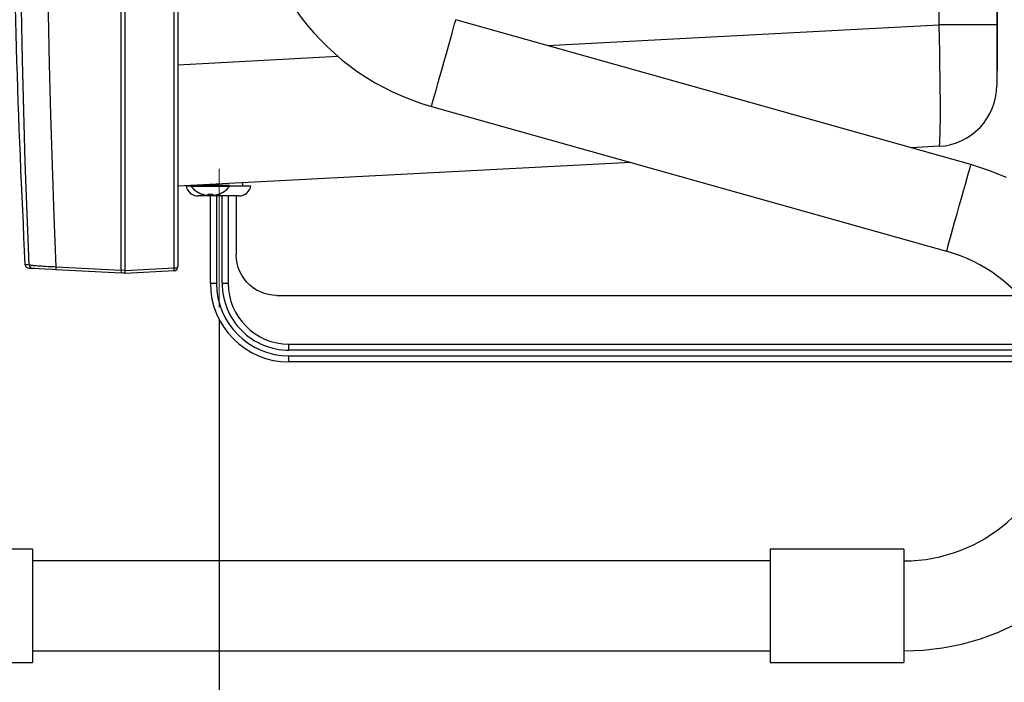
# Model space of a CAD drawing. Units: millimetres. Extents: x 6 to 589, y 9 to 411.
# Drawn here: x 237 to 318, y 82 to 137 of the extents above; entities that cross this region are included whole.
import ezdxf

# ---------------------------------------------------------------- set-up
doc = ezdxf.new("R2010")
doc.units = ezdxf.units.MM
doc.linetypes.add('CENTERX2', pattern=[20.32, 12.7, -2.54, 2.54, -2.54])
doc.layers.add('SLD-0', color=179, linetype='Continuous')
doc.styles.add('SLDTEXTSTYLE0', font='TXT', dxfattribs={"width": 0.7, "bigfont": 'bigfont'})
doc.dimstyles.new('SLDDIMSTYLE0', dxfattribs={"dimtxt": 3.5, "dimasz": 4, "dimexe": 0, "dimexo": 0.0625, "dimgap": 0.875, "dimtad": 3, "dimlfac": 3, "dimrnd": 1e-09, "dimzin": 12, "dimdsep": 46, "dimtxsty": 'SLDTEXTSTYLE0', "dimblk1": 'OPEN30', "dimblk2": 'OPEN30', "dimsah": 1, "dimcen": 0.09, "dimadec": 0, "dimazin": 3, "dimtfac": 1, "dimtofl": 0, "dimtmove": 0, "dimatfit": 3, "dimldrblk": 'OPEN30', "dimfxl": 1, "dimfrac": 2, "dimtolj": 1, "dimtzin": 12, "dimarcsym": 0})
doc.dimstyles.new('SLDDIMSTYLE1', dxfattribs={"dimtxt": 3.5, "dimasz": 4, "dimexe": 0, "dimexo": 0.0625, "dimgap": 0.875, "dimtad": 3, "dimdec": 1, "dimlfac": 3, "dimrnd": 1e-09, "dimzin": 12, "dimdsep": 46, "dimtxsty": 'SLDTEXTSTYLE0', "dimblk1": 'OPEN30', "dimblk2": 'OPEN30', "dimsah": 1, "dimcen": 0.09, "dimadec": 0, "dimazin": 3, "dimtfac": 1, "dimtdec": 1, "dimtofl": 0, "dimtmove": 0, "dimatfit": 3, "dimldrblk": 'OPEN30', "dimfxl": 1, "dimfrac": 2, "dimtolj": 1, "dimtzin": 12, "dimarcsym": 0})

# ---------------------------------------------------------------- blocks, each defined once
blk = doc.blocks.new('SW_BROKEN_VIEW_0')
at = {"color": 0, "linetype": 'Continuous'}
for p, q in [((0, 0), (0, -4.85)), ((0.018, -5.198), (0, -4.85)), ((0.073, -5.543), (0.018, -5.198)), ((0.163, -5.88), (0.073, -5.543)), ((0.288, -6.206), (0.163, -5.88)), ((0.447, -6.517), (0.288, -6.206)), ((0.637, -6.809), (0.447, -6.517)), ((0.856, -7.08), (0.637, -6.809)), ((1.103, -7.327), (0.856, -7.08)), ((1.374, -7.547), (1.103, -7.327)), ((1.667, -7.737), (1.374, -7.547)), ((1.978, -7.895), (1.667, -7.737)), ((2.303, -8.02), (1.978, -7.895)), ((2.64, -8.11), (2.303, -8.02)), ((2.985, -8.165), (2.64, -8.11)), ((3.333, -8.183), (2.985, -8.165)), ((3.333, -8.183), (64.376, -8.183))]:
    blk.add_line(p, q, dxfattribs=at)
blk = doc.blocks.new('_OPEN30')
at = {"color": 0, "linetype": 'ByBlock', "lineweight": -2}
for p, q in [((-1, 0.267949), (0, 0)), ((0, 0), (-1, -0.267949)), ((0, 0), (-1, 0))]:
    blk.add_line(p, q, dxfattribs=at)
blk = doc.blocks.new('_D_5')
at = {"layer": 'SLD-0'}
for p, q in [((208.747, 160.399), (208.747, 66.735)), ((330.184, 104.068), (330.184, 66.735)), ((208.747, 67.735), (330.184, 67.735))]:
    blk.add_line(p, q, dxfattribs=at)
at = {"layer": 'SLD-0', "xscale": 4, "yscale": 4, "rotation": 180}
blk.add_blockref('_OPEN30', (208.747, 67.735), dxfattribs=at)
at = {"layer": 'SLD-0', "xscale": 4, "yscale": 4}
blk.add_blockref('_OPEN30', (330.184, 67.735), dxfattribs=at)
at = {"layer": 'SLD-0', "insert": (264.373, 72.246), "char_height": 3.5, "attachment_point": 1, "style": 'SLDTEXTSTYLE0'}
blk.add_mtext('364.5', dxfattribs=at)
blk = doc.blocks.new('_D_6')
at = {"layer": 'SLD-0'}
for p, q in [((192.316, 183.934), (192.316, 60.735)), ((330.184, 104.068), (330.184, 60.735)), ((330.184, 61.735), (192.316, 61.735))]:
    blk.add_line(p, q, dxfattribs=at)
for centre, start, end in [((260.232, 63.771), 153.43495, 206.56505), ((262.269, 63.771), 333.43495, 26.56505)]:
    blk.add_arc(centre, 4.554, start, end, dxfattribs=at)
at = {"layer": 'SLD-0', "xscale": 4, "yscale": 4, "rotation": 180}
blk.add_blockref('_OPEN30', (192.316, 61.735, 0.571), dxfattribs=at)
at = {"layer": 'SLD-0', "xscale": 4, "yscale": 4}
blk.add_blockref('_OPEN30', (330.184, 61.735, 0.571), dxfattribs=at)
at = {"layer": 'SLD-0', "insert": (256.158, 66.246), "char_height": 3.5, "attachment_point": 1, "style": 'SLDTEXTSTYLE0'}
blk.add_mtext('413.5', dxfattribs=at)
blk = doc.blocks.new('_D_8')
at = {"layer": 'SLD-0'}
for p, q in [((253.517, 111.935), (253.517, 72.735)), ((367.172, 105.519), (367.172, 72.735)), ((253.517, 73.735), (367.172, 73.735))]:
    blk.add_line(p, q, dxfattribs=at)
at = {"layer": 'SLD-0', "xscale": 4, "yscale": 4, "rotation": 180}
blk.add_blockref('_OPEN30', (253.517, 73.735, 0.571), dxfattribs=at)
at = {"layer": 'SLD-0', "xscale": 4, "yscale": 4}
blk.add_blockref('_OPEN30', (367.172, 73.735, 0.571), dxfattribs=at)
at = {"layer": 'SLD-0', "char_height": 3.5, "attachment_point": 1, "style": 'SLDTEXTSTYLE0'}
for s, insert in [('約', (304.234, 78.246)), ('1800', (308.308, 78.246))]:
    blk.add_mtext(s, dxfattribs=dict(at, insert=insert))

msp = doc.modelspace()

# ---------------------------------------------------------------- linework, layer by layer
at = {"color": 7, "linetype": 'Continuous', "lineweight": 25}
for p, q in [((312.712502, 136.167144), (312.712502, 175.220357)), ((317.450823, 175.220357), (317.450823, 136.167144)), ((245.450823, 115.997944), (245.450823, 143.330431)), ((245.784157, 115.980475), (245.784157, 143.330431)), ((249.8016, 116.191018), (249.8016, 143.540977)), ((250.117489, 143.628009), (250.117489, 116.278051)), ((317.475822, 143.401297), (317.475822, 133.067963)), ((315.330983, 124.674148), (272.973926, 136.585467)), ((317.450823, 136.167144), (312.712502, 136.167144)), ((317.450823, 136.167144), (317.450823, 131.173996)), ((317.479155, 135.0744), (317.475822, 135.0744)), ((317.479155, 134.249109), (317.479155, 135.0744)), ((317.479155, 134.249109), (317.475822, 134.249109)), ((317.479155, 134.239458), (317.475822, 134.239458)), ((317.479155, 133.934115), (317.475822, 133.934115)), ((317.479155, 133.900332), (317.475822, 133.900332)), ((317.479155, 133.881028), (317.475822, 133.881028)), ((317.479155, 133.65902), (317.475822, 133.65902)), ((317.479155, 133.650718), (317.475822, 133.650718)), ((317.479155, 133.881028), (317.479155, 133.900332)), ((317.479155, 133.65902), (317.479155, 133.881028)), ((317.475822, 133.067963), (317.450823, 133.067963)), ((317.479155, 133.559018), (317.475822, 133.559018)), ((317.479155, 133.226007), (317.475822, 133.226007)), ((317.475822, 133.067963), (317.475822, 132.401298)), ((317.479155, 132.897822), (317.475822, 132.897822)), ((317.479155, 132.806122), (317.475822, 132.806122)), ((317.479155, 132.799946), (317.475822, 132.799946)), ((317.475822, 132.401298), (317.450823, 132.401298)), ((317.479155, 132.790292), (317.475822, 132.790292)), ((270.970659, 129.461779), (313.327716, 117.550459)), ((312.712502, 126.180846), (310.403438, 126.059834)), ((287.362152, 124.852291), (250.117489, 122.900381)), ((255.450824, 122.935319), (255.450824, 123.179889)), ((250.784153, 122.935319), (251.217488, 122.935319)), ((251.217488, 122.958031), (251.217488, 122.861881)), ((254.35082, 122.958031), (251.217488, 122.958031)), ((254.35082, 122.861881), (251.217488, 122.861881)), ((251.450821, 122.970257), (251.450821, 122.958031)), ((252.051005, 123.001711), (252.113793, 123.002809)), ((253.45082, 123.024696), (253.45082, 123.075074)), ((253.45082, 123.075074), (253.45082, 123.026146)), ((254.35082, 122.861881), (254.35082, 122.958031)), ((254.35082, 122.935319), (256.117487, 122.935319)), ((255.131477, 122.101986), (251.770167, 122.101986)), ((252.61249, 122.151885), (252.500667, 122.151885)), ((252.61249, 122.241866), (252.61249, 122.151885)), ((252.784157, 114.918653), (252.784157, 122.101986)), ((252.955823, 122.151885), (252.955823, 122.241866)), ((253.067641, 122.151885), (252.955823, 122.151885)), ((254.250823, 122.101986), (254.250823, 114.918653)), ((240.076128, 116.279616), (245.450823, 115.997944)), ((245.450823, 115.7521), (240.076128, 116.033776)), ((245.450823, 115.997944), (245.784157, 116.015413)), ((245.450823, 115.997944), (245.450823, 115.7521)), ((245.784157, 115.980475), (249.8016, 116.191018)), ((245.784157, 115.734631), (245.784157, 115.980475)), ((249.8016, 115.945174), (245.784157, 115.734631)), ((245.784157, 115.769569), (245.450823, 115.7521)), ((252.784157, 114.918653), (253.284155, 114.918653)), ((253.75082, 114.918653), (254.250823, 114.918653)), ((259.250823, 109.418654), (259.250823, 109.918653)), ((259.250823, 109.918653), (321.842682, 109.918653)), ((259.250823, 108.451986), (259.250823, 108.951985)), ((322.334788, 108.451986), (259.250823, 108.451986)), ((238.150824, 93.067963), (227.150826, 93.067963)), ((238.150824, 93.067963), (238.150824, 83.73463)), ((309.817489, 93.067963), (298.817487, 93.067963)), ((298.817487, 93.067963), (298.817487, 83.73463)), ((309.817489, 93.067963), (309.817489, 83.73463)), ((298.817487, 92.101295), (238.150824, 92.101295)), ((238.150824, 84.701294), (298.817487, 84.701294)), ((227.150826, 83.73463), (238.150824, 83.73463)), ((298.817487, 83.73463), (309.817489, 83.73463))]:
    msp.add_line(p, q, dxfattribs=at)
at = {"color": 8, "linetype": 'Continuous', "lineweight": 25}
for p, q in [((280.470283, 134.477399), (312.712502, 136.167144)), ((250.117489, 132.886678), (263.263393, 133.575626)), ((252.489566, 123.024696), (253.45082, 123.024696)), ((253.284155, 122.101986), (253.284155, 114.918653)), ((253.75082, 114.918653), (253.75082, 122.101986)), ((322.032478, 109.418654), (259.250823, 109.418654)), ((259.250823, 108.951985), (322.188776, 108.951985))]:
    msp.add_line(p, q, dxfattribs=at)
at = {"color": 7, "linetype": 'Continuous', "lineweight": 25, "flags": 128}
for points in [[(237.882851, 116.448024), (237.710952, 120.6597), (237.56196, 124.871881), (237.435886, 129.084447), (237.332725, 133.297282), (237.252488, 137.510268), (237.195173, 141.72329), (237.160786, 145.936231), (237.149322, 150.148973)], [(239.358583, 149.564718), (239.369798, 145.403971), (239.403435, 141.243029), (239.459499, 137.082006), (239.537988, 132.921013), (239.638899, 128.760165), (239.762231, 124.599575), (239.907974, 120.439354), (240.076128, 116.279616)], [(312.712502, 126.180846), (312.740029, 126.245033), (312.763936, 126.433736), (312.783913, 126.744587), (312.799718, 127.173691), (312.811153, 127.715671), (312.818072, 128.363735), (312.820386, 129.109761), (312.818072, 129.944404), (312.811153, 130.857197), (312.799718, 131.836708), (312.783913, 132.870657), (312.763936, 133.946089), (312.740029, 135.049527), (312.712502, 136.167144)], [(318.246267, 123.608643), (316.808955, 124.197013), (315.330983, 124.674148)], [(238.19817, 116.132194), (238.048453, 116.140042), (237.941507, 116.145644), (237.877333, 116.149007), (237.855945, 116.15013)], [(240.076128, 116.033776), (239.828973, 116.046726), (239.212234, 116.079051), (238.688642, 116.106489), (238.332956, 116.125131), (238.19817, 116.132194)], [(309.817489, 84.701294), (311.41544, 84.764077), (313.003537, 84.952045), (314.571993, 85.264026), (316.111134, 85.698112), (317.611472, 86.251615), (319.063759, 86.921129)]]:
    msp.add_lwpolyline(points, dxfattribs=at)
at = {"color": 8, "linetype": 'Continuous', "lineweight": 25, "flags": 128}
for points in [[(270.970659, 129.461779), (270.986754, 129.519019), (271.034528, 129.6889), (271.112441, 129.965964), (271.217991, 130.341299), (271.347782, 130.80285), (271.497648, 131.335778), (271.662771, 131.922953), (271.837839, 132.545506), (272.017229, 133.183425), (272.195177, 133.816208), (272.365959, 134.423517), (272.52409, 134.985832), (272.664484, 135.48508), (272.78263, 135.905214), (272.874732, 136.232734), (272.937828, 136.457108), (272.969893, 136.571127), (272.973926, 136.585467)], [(313.327716, 117.550459), (313.343814, 117.607699), (313.391587, 117.77758), (313.469501, 118.054642), (313.575051, 118.42998), (313.704845, 118.891531), (313.854711, 119.424456), (314.01983, 120.011634), (314.194899, 120.634185), (314.374289, 121.272106), (314.552234, 121.904889), (314.723016, 122.512198), (314.881147, 123.074513), (315.021541, 123.573759), (315.139692, 123.993895), (315.231791, 124.321412), (315.294888, 124.545789), (315.32695, 124.659808), (315.330983, 124.674148)], [(237.540492, 116.465965), (237.56189, 116.464842), (237.626089, 116.46148), (237.733075, 116.455872), (237.882851, 116.448024)]]:
    msp.add_lwpolyline(points, dxfattribs=at)
at = {"color": 7, "linetype": 'Continuous', "lineweight": 25}
for centre, radius, start, end in [((1069.788339, 159.068042), 833.337516, 180.479997164, 182.930365709), ((276.484167, 149.067974), 20.36668, 180.00002981, 254.29335111), ((312.450817, 131.173999), 5.000006, 273.00005508, 359.99995815), ((251.770168, 123.101989), 1.000003, 189.59423659, 269.99997181), ((252.784162, 124.158039), 2.033345, 219.60202806, 251.01400872), ((252.050827, 123.024687), 0.066657, 269.99422948, 342.85839711), ((252.784146, 124.158039), 2.033345, 288.98599128, 320.39797194), ((253.517492, 123.024703), 0.066673, 180.00632052, 269.99581392), ((255.131471, 123.101989), 1.000003, 270.00031278, 350.40576341), ((253.772345, 121.416739), 1.841627, 153.38184596, 153.60969873), ((252.784145, 124.157943), 2.025987, 251.04067682, 261.95674164), ((252.784157, 124.486584), 2.251273, 265.62677869, 274.37322131), ((252.78419, 124.157869), 2.025911, 278.04281026, 288.95942649), ((252.501636, 121.769352), 1.052766, 26.27020853, 26.66867629), ((309.81749, 105.067961), 12.966666, 269.99999824, 74.29338726), ((237.873382, 116.482999), 0.333326, 182.9293009, 267.00127427), ((238.215678, 116.464992), 0.333259, 182.91855622, 266.98855634), ((241.448756, 116.156696), 1.37812, 174.88277489, 185.11722511), ((249.871467, 116.554219), 0.369859, 259.1113343, 311.69614791), ((249.784156, 116.278051), 0.333333, 272.99967476, 0.00010784), ((248.429345, 116.068096), 1.377749, 354.88129067, 5.11870933), ((259.250828, 114.918657), 6.466671, 180.00003899, 269.99996101), ((259.250826, 114.918655), 5.966671, 180.00002183, 269.99997817), ((259.250819, 114.918653), 5.499999, 180.00000183, 270.00004991), ((259.250824, 114.918653), 5.000001, 180.00000398, 269.99999602)]:
    msp.add_arc(centre, radius, start, end, dxfattribs=at)
for points, knots in [([(237.882851, 116.448024), (237.935508, 116.435577), (238.123862, 116.391054), (238.522641, 116.369901), (239.103767, 116.324136), (239.644042, 116.298195), (239.980053, 116.283747), (240.076128, 116.279616)], [0, 0, 0, 0, 0.073645947, 0.26343474, 0.541726403, 0.868965577, 1, 1, 1, 1]), ([(245.749264, 115.736459), (245.734649, 115.737507), (245.701952, 115.739853), (245.669227, 115.745255), (245.651146, 115.748949), (245.650822, 115.749015)], [0, 0, 0, 0, 0.4425044867, 0.9899947201, 1, 1, 1, 1])]:
    msp.add_open_spline(points, degree=3, knots=knots, dxfattribs=at)
at = {"color": 8, "linetype": 'Continuous', "lineweight": 25}
msp.add_open_spline([(245.650822, 115.749015), (245.650451, 115.752095), (245.649911, 115.756592), (245.649282, 115.761077), (245.649083, 115.762491)], degree=3, knots=[0, 0, 0, 0, 0.684846333, 1, 1, 1, 1], dxfattribs=at)
at = {"layer": 'SLD-0', "linetype": 'CENTERX2', "lineweight": 18}
msp.add_line((253.517487, 124.32333), (253.517487, 112.935321), dxfattribs=at)

# ---------------------------------------------------------------- block references
at = {"color": 7, "linetype": 'Continuous'}
msp.add_blockref('SW_BROKEN_VIEW_0', (254.917486, 122.101986), dxfattribs=at)

# ---------------------------------------------------------------- dimensions: what is measured, and where the dimension line sits
at = {"layer": 'SLD-0'}
for base, p1, p2, text, dimstyle, picture, middle in [((192.316218, 61.73463), (330.184155, 105.067963), (192.316218, 184.933989), '(<>)', 'SLDDIMSTYLE1', '_D_6', (261.250187, 61.73463)), ((367.172079, 73.73463), (253.517488, 112.93532), (367.172079, 106.518654), '約1800', 'SLDDIMSTYLE0', '_D_8', (310.344784, 73.73463))]:
    dim = msp.add_linear_dim(base=base, p1=p1, p2=p2, text=text, dimstyle=dimstyle, dxfattribs=at)
    dim.commit()
    dim.dimension.update_dxf_attribs({"geometry": picture, "text_midpoint": middle, "dimtype": 160})
dim = msp.add_linear_dim(base=(330.184155, 67.73463), p1=(208.746769, 161.398949), p2=(330.184155, 105.067963), dimstyle='SLDDIMSTYLE1', dxfattribs=at)
dim.commit()
dim.dimension.update_dxf_attribs({"geometry": '_D_5', "text_midpoint": (269.465462, 67.73463), "dimtype": 160})

doc.saveas('drawing.dxf')
